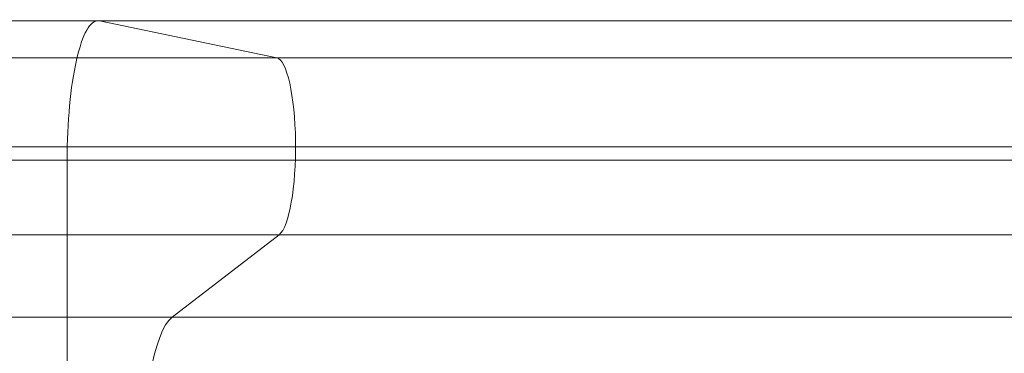
# Model space of a CAD drawing. Units: millimetres. Extents: x -3064 to 11148, y -6476 to 4637.
# Drawn here: x 4790 to 4967, y -3090 to -3031 of the extents above; entities that cross this region are included whole.
import ezdxf

# ---------------------------------------------------------------- set-up
doc = ezdxf.new("R2010")
doc.units = ezdxf.units.MM
doc.header["$MEASUREMENT"] = 0
doc.layers.add('Level 8', color=18, linetype='Continuous', lineweight=0)
doc.layers.add('slidesx - Level 25', color=7, linetype='Continuous', lineweight=0)

# ---------------------------------------------------------------- blocks, each defined once
blk = doc.blocks.new('From Smart Solid_516')
at = {"layer": 'slidesx - Level 25', "color": 7, "linetype": 'Continuous', "lineweight": 0}
for p, q in [((-478.2, 247.43), (-1276.77, 247.43)), ((-478.09, 247.41), (-1276.39, 247.41)), ((-478.2, 247.43), (-478.09, 247.41)), ((-478.2, 247.43), (236.99, 247.43)), ((-478.09, 247.41), (-446.21, 240.78)), ((-478.09, 247.41), (237.36, 247.41)), ((-446.21, 240.78), (-1164.43, 240.78)), ((-446.21, 240.78), (344.58, 240.78)), ((-442.83, 224.8), (-1152.55, 224.8)), ((-442.83, 224.8), (355.96, 224.8)), ((-483.88, 222.43), (-1296.74, 222.43)), ((-483.87, -222.44), (-483.88, 222.43)), ((-483.88, 222.43), (217.87, 222.43)), ((-445.78, 209.03), (-1162.9, 209.03)), ((-445.78, 209.03), (-465.03, 194.21)), ((-445.78, 209.03), (346.04, 209.03)), ((-465.03, 194.21), (-1230.52, 194.21)), ((-465.03, 194.21), (281.28, 194.21))]:
    blk.add_line(p, q, dxfattribs=at)
at = {"layer": 'slidesx - Level 25', "color": 7, "linetype": 'Continuous', "lineweight": 0, "extrusion": (0, 0, -1)}
for centre, major_axis, start_param, end_param in [((-478.34, 222.44), (0, 25), 4.712227, 6.309401), ((-446.37, 224.8), (0, 16), 0.045984, 2.972602)]:
    blk.add_ellipse(centre, major_axis=major_axis, ratio=0.221627, start_param=start_param, end_param=end_param, dxfattribs=at)
at = {"layer": 'slidesx - Level 25', "color": 7, "linetype": 'Continuous', "lineweight": 0}
blk.add_ellipse((-463.91, 164.63), major_axis=(0, 30), ratio=0.221627, start_param=0.169027, end_param=1.570796, dxfattribs=at)
blk = doc.blocks.new('slidesx')
at = {"layer": 'slidesx - Level 25', "color": 7, "linetype": 'Continuous', "lineweight": 0}
blk.add_blockref('From Smart Solid_516', (5282.04, -3278.21), dxfattribs=at)

msp = doc.modelspace()

# ---------------------------------------------------------------- block references
at = {"layer": 'Level 8', "color": 7, "linetype": 'Continuous', "lineweight": 0}
msp.add_blockref('slidesx', (0, 0), dxfattribs=at)

doc.saveas('drawing.dxf')
